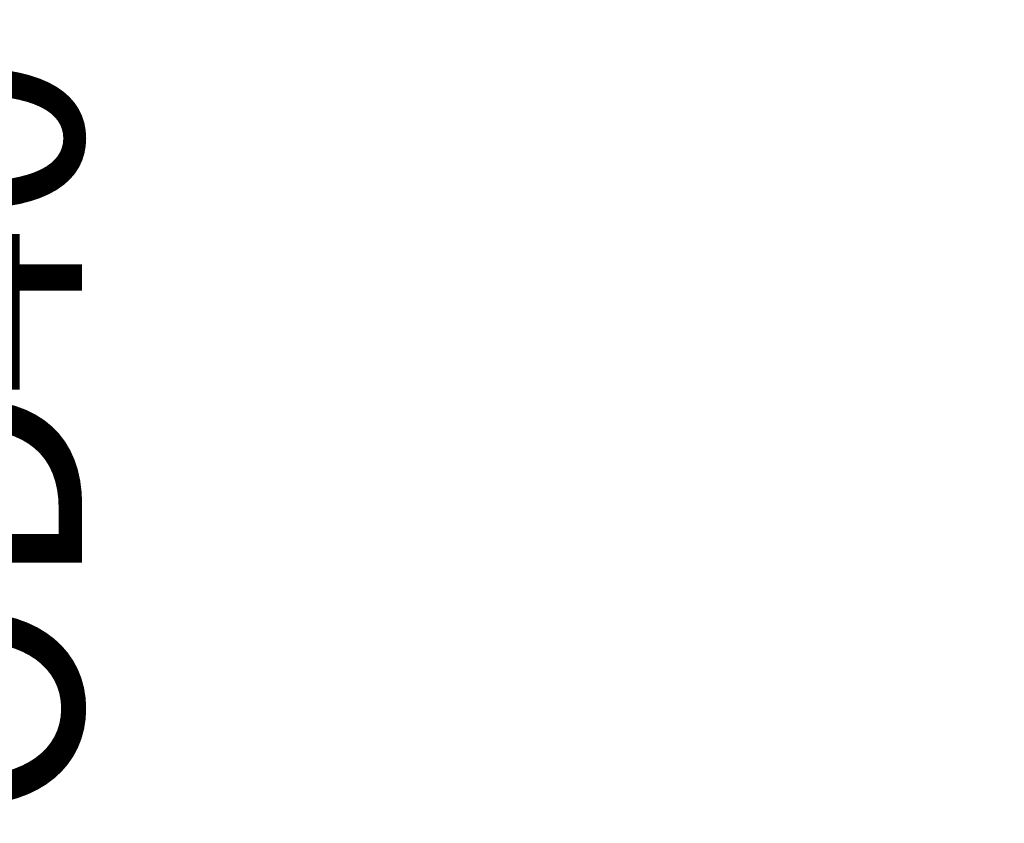
# Model space of a CAD drawing. Units: millimetres. Extents: x 676 to 1916, y 167 to 1852.
# Drawn here: x 1029 to 1259, y 1006 to 1193 of the extents above; entities that cross this region are included whole.
import ezdxf

# ---------------------------------------------------------------- set-up
doc = ezdxf.new("R2010")
doc.units = ezdxf.units.MM
doc.header["$LTSCALE"] = 10
doc.layers.add('MAßLINIE_MAßZEICHNUNGEN', color=7, linetype='Continuous')
doc.styles.add('SLDTEXTSTYLE0', font='TXT', dxfattribs={"width": 0.7})
doc.dimstyles.new('SLDDIMSTYLE0', dxfattribs={"dimtxt": 52.916667, "dimasz": 35, "dimexe": 0, "dimexo": 0.0625, "dimgap": 13.229167, "dimtad": 0, "dimdec": 0, "dimrnd": 1e-09, "dimzin": 12, "dimdsep": 46, "dimtxsty": 'SLDTEXTSTYLE0', "dimsah": 1, "dimcen": 0.09, "dimadec": 0, "dimazin": 3, "dimtfac": 1, "dimtdec": 0, "dimtmove": 0, "dimatfit": 0, "dimfxl": 0, "dimfrac": 2, "dimtolj": 1, "dimtzin": 12, "dimarcsym": 0})

# ---------------------------------------------------------------- blocks, each defined once
blk = doc.blocks.new('_D')
at = {"layer": 'MAßLINIE_MAßZEICHNUNGEN', "color": 7}
for p, q in [((979.53, 1322.81), (979.53, 1382.81)), ((1114.53, 1322.81), (969.53, 1322.81)), ((1114.53, 1282.81), (969.53, 1282.81)), ((979.53, 1282.81), (979.53, 1187.94))]:
    blk.add_line(p, q, dxfattribs=at)
for points in [[(979.53, 1322.81), (994.53, 1357.81), (964.53, 1357.81)], [(979.53, 1282.81), (964.53, 1247.81), (994.53, 1247.81)]]:
    blk.add_solid(points, dxfattribs=at)
at = {"layer": 'MAßLINIE_MAßZEICHNUNGEN', "color": 7, "char_height": 52.917, "attachment_point": 1, "rotation": 90, "style": 'SLDTEXTSTYLE0'}
for s, insert in [('DN 32', (911.31, 1006.65)), ('40', (991.08, 1105.43)), ('OD', (991.08, 1005.67))]:
    blk.add_mtext(s, dxfattribs=dict(at, insert=insert))
blk = doc.blocks.new('_D_3')
at = {"layer": 'MAßLINIE_MAßZEICHNUNGEN', "color": 7}
for p, q in [((705.05, 1402.81), (705.05, 1462.81)), ((1084.53, 1402.81), (695.05, 1402.81)), ((1249.23, 1222.81), (695.05, 1222.81)), ((705.05, 1222.81), (705.05, 1162.81))]:
    blk.add_line(p, q, dxfattribs=at)
for points in [[(705.05, 1402.81), (720.05, 1437.81), (690.05, 1437.81)], [(705.05, 1222.81), (690.05, 1187.81), (720.05, 1187.81)]]:
    blk.add_solid(points, dxfattribs=at)
at = {"layer": 'MAßLINIE_MAßZEICHNUNGEN', "color": 7, "insert": (676.72, 1265.19), "char_height": 52.917, "attachment_point": 1, "rotation": 90, "style": 'SLDTEXTSTYLE0'}
blk.add_mtext('180', dxfattribs=at)

msp = doc.modelspace()

# ---------------------------------------------------------------- dimensions: what is measured, and where the dimension line sits
at = {"layer": 'MAßLINIE_MAßZEICHNUNGEN', "color": 7}
dim = msp.add_linear_dim(base=(705.05, 1402.81), p1=(1259.23, 1222.81), p2=(1094.53, 1402.81), angle=90, dimstyle='SLDDIMSTYLE0', dxfattribs=at)
dim.commit()
dim.dimension.update_dxf_attribs({"geometry": '_D_3', "text_midpoint": (705.05, 1320.7), "dimtype": 160})
dim = msp.add_linear_dim(base=(979.53, 1282.81), p1=(1124.53, 1322.81), p2=(1124.53, 1282.81), angle=90, text='DN 32\\POD <>', dimstyle='SLDDIMSTYLE0', dxfattribs=at)
dim.commit()
dim.dimension.update_dxf_attribs({"geometry": '_D', "text_midpoint": (979.53, 1096.81), "dimtype": 160})

doc.saveas('drawing.dxf')
